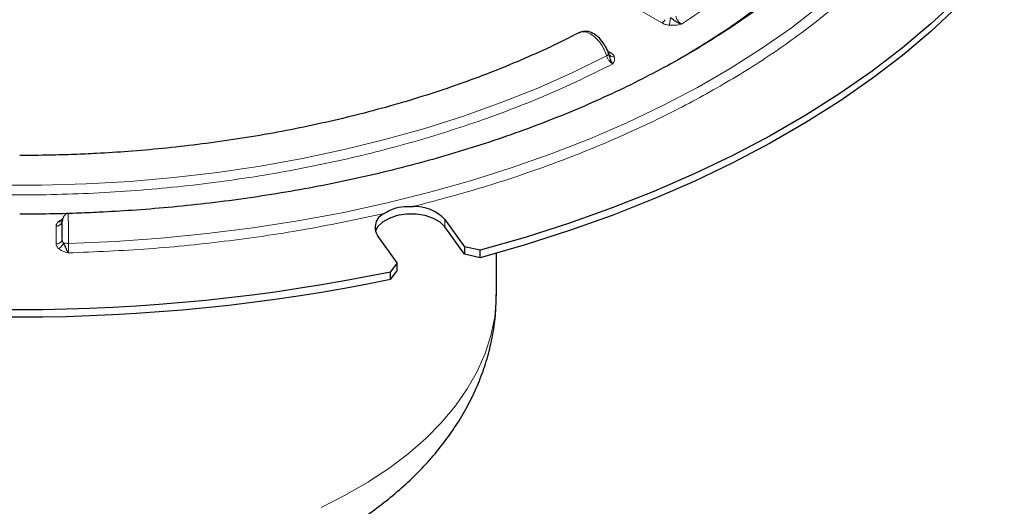
# Model space of a CAD drawing. Units: millimetres. Extents: x 0 to 420, y 0 to 297.
# Drawn here: x 160 to 214, y 42 to 69 of the extents above; entities that cross this region are included whole.
import ezdxf

# ---------------------------------------------------------------- set-up
doc = ezdxf.new("R2010")
doc.units = ezdxf.units.MM

msp = doc.modelspace()

# ---------------------------------------------------------------- linework, layer by layer
at = {"color": 8, "linetype": 'Continuous', "lineweight": 18}
for p, q in [((195.2002, 68.8345), (193.991, 69.5326)), ((192.2074, 67.2966), (192.3718, 67.2017)), ((162.0668, 57.9347), (162.3049, 58.0727)), ((183.2837, 58.0415), (183.2837, 57.6333)), ((161.9419, 56.6976), (161.9419, 57.6845))]:
    msp.add_line(p, q, dxfattribs=at)
at = {"color": 7, "linetype": 'Continuous', "lineweight": 25}
for p, q in [((183.2837, 58.0415), (184.3552, 56.5483)), ((184.3552, 56.14), (183.2837, 57.6333)), ((180.6596, 55.6646), (179.5882, 57.1579)), ((185.2158, 56.3538), (184.3552, 56.5483)), ((184.3552, 56.5483), (184.3552, 56.14)), ((185.2158, 55.9455), (185.2158, 56.3538)), ((185.2158, 55.9455), (184.3552, 56.14)), ((186.1086, 53.9416), (186.1086, 56.1918)), ((180.6596, 55.6646), (180.2893, 55.1758)), ((180.6596, 55.2563), (180.2893, 54.7675)), ((180.2893, 54.7675), (180.2893, 55.1758)), ((180.6596, 55.2563), (180.6596, 55.6646))]:
    msp.add_line(p, q, dxfattribs=at)
at = {"color": 7, "linetype": 'Continuous', "lineweight": 25, "flags": 128}
for points in [[(213.9914, 72.9656), (212.7609, 71.534), (211.4168, 70.137), (209.9618, 68.7774), (208.3992, 67.4583), (206.7322, 66.1824), (204.9646, 64.9525), (203.1, 63.7713), (201.1425, 62.6412), (199.0964, 61.5648), (196.9659, 60.5444), (194.7558, 59.5821), (192.4707, 58.68), (190.1156, 57.8401), (187.6956, 57.0641), (185.2158, 56.3538)], [(213.9914, 72.5573), (212.7609, 71.1258), (211.4168, 69.7287), (209.9618, 68.3691), (208.3992, 67.05), (206.7322, 65.7741), (204.9646, 64.5442), (203.1, 63.363), (201.1425, 62.233), (199.0964, 61.1566), (196.9659, 60.1361), (194.7558, 59.1738), (192.4707, 58.2717), (190.1156, 57.4318), (187.6956, 56.6558), (185.2158, 55.9455)], [(183.2837, 57.6333), (183.0227, 57.8943), (182.6535, 58.1074), (182.2013, 58.2581), (181.697, 58.3361), (181.1749, 58.3361), (180.6706, 58.2581), (180.2184, 58.1074), (179.8493, 57.8943), (179.5882, 57.6333), (179.4675, 57.3956)]]:
    msp.add_lwpolyline(points, dxfattribs=at)
at = {"color": 8, "linetype": 'Continuous', "lineweight": 18, "flags": 128}
for points in [[(162.624, 56.7322), (165.175, 56.8407), (167.7143, 57.0189), (170.236, 57.2664), (172.7346, 57.5827), (175.2043, 57.9671), (177.6397, 58.4187), (180.0353, 58.9365), (182.3856, 59.5193), (184.6853, 60.1659), (186.9293, 60.8746), (189.1126, 61.6441), (191.2301, 62.4725), (193.2772, 63.3579), (195.2493, 64.2984), (197.1418, 65.2919), (198.9505, 66.336), (200.6714, 67.4285), (202.3006, 68.567), (203.8344, 69.7487)], [(158.726, 59.9257), (161.1578, 59.9257), (163.5865, 59.9963), (166.006, 60.1374), (168.4101, 60.3486), (170.7928, 60.6293), (173.148, 60.9789), (175.4697, 61.3964), (177.7521, 61.8809), (179.9894, 62.431), (182.176, 63.0454), (184.3062, 63.7225), (186.3747, 64.4607), (188.3762, 65.258), (190.3057, 66.1124), (192.1584, 67.0218)], [(176.4996, 42.2448), (177.8159, 42.9093), (179.0525, 43.6231), (180.2037, 44.3831), (181.2643, 45.1857), (182.2298, 46.0274), (183.0957, 46.9045), (183.8582, 47.8129), (184.5139, 48.7488), (185.0598, 49.7079), (185.4936, 50.6858), (185.8132, 51.6783), (186.0173, 52.6809), (186.1049, 53.6892), (186.1086, 53.9416)]]:
    msp.add_lwpolyline(points, dxfattribs=at)
at = {"color": 7, "linetype": 'Continuous', "lineweight": 25}
for centre, radius, start, end in [((180.2783, 57.6139), 0.8271, 113.16932, 213.45678), ((181.6349, 56.4931), 2.2619, 43.20205, 92.50904), ((159.9419, 153.9989), 100.8961, 258.36553, 281.63447), ((159.9419, 153.5906), 100.8961, 258.36553, 281.63447)]:
    msp.add_arc(centre, radius, start, end, dxfattribs=at)
at = {"color": 8, "linetype": 'Continuous', "lineweight": 18}
for points, knots in [([(196.2707, 106.3509), (197.165, 105.7456), (198.9797, 104.5173), (201.3747, 102.4859), (203.5241, 100.2951), (205.3554, 97.9488), (206.8319, 95.4727), (207.9149, 92.8935), (208.5765, 90.2429), (208.7991, 87.5559), (208.5765, 84.8688), (207.9149, 82.2183), (206.8319, 79.639), (205.3554, 77.163), (203.5241, 74.8166), (201.3747, 72.6259), (198.9797, 70.5944), (197.165, 69.3661), (196.2707, 68.7608)], [0, 0, 0, 0, 0.0579786, 0.1176473, 0.178845, 0.241378, 0.3050218, 0.3695249, 0.434614, 0.5, 0.565386, 0.6304751, 0.6949782, 0.758622, 0.821155, 0.8823527, 0.9420214, 1, 1, 1, 1]), ([(196.1388, 66.8492), (196.986, 67.3609), (198.7308, 68.4147), (201.0902, 70.1499), (203.2631, 72.0012), (205.1672, 73.9292), (206.9304, 76.072), (208.4673, 78.4245), (209.6789, 80.9686), (210.5031, 83.4991), (210.7283, 85.1854), (210.8392, 86.0164)], [0, 0, 0, 0, 0.0990458, 0.2039992, 0.3083623, 0.4118973, 0.5143744, 0.6402127, 0.7633463, 0.8833837, 1, 1, 1, 1]), ([(209.8356, 75.0899), (209.275, 74.3841), (208.1481, 72.9652), (206.1068, 70.9276), (203.8074, 68.9633), (201.2373, 67.0963), (198.422, 65.3418), (195.3829, 63.7166), (192.1488, 62.2329), (188.7462, 60.9055), (185.2165, 59.727), (182.7586, 59.0765), (181.5359, 58.7528)], [0, 0, 0, 0, 0.0984341, 0.1978719, 0.2980972, 0.3988839, 0.5, 0.6011134, 0.7018987, 0.802124, 0.9015645, 1, 1, 1, 1]), ([(196.2707, 68.7608), (196.2306, 68.7904), (196.1628, 68.8405), (196.0713, 68.9558), (195.9989, 69.0778), (195.9685, 69.1692), (195.9539, 69.2129)], [0, 0, 0, 0, 0.29545882, 0.50058666, 0.76115286, 1, 1, 1, 1]), ([(195.5949, 68.7085), (195.5213, 68.7212), (195.3738, 68.7465), (195.2581, 68.8051), (195.2002, 68.8345)], [0, 0, 0, 0, 0.49908382, 1, 1, 1, 1]), ([(195.5949, 68.7085), (195.6024, 68.7329), (195.6172, 68.7816), (195.6368, 68.8845), (195.6522, 68.9974), (195.6569, 69.0693), (195.6593, 69.1052)], [0, 0, 0, 0, 0.24995894, 0.49992351, 0.74974858, 1, 1, 1, 1]), ([(196.2707, 68.7608), (196.161, 68.7389), (195.9419, 68.695), (195.7105, 68.704), (195.5949, 68.7085)], [0, 0, 0, 0, 0.5006242, 1, 1, 1, 1]), ([(192.1584, 67.0218), (192.1185, 67.1379), (192.0353, 67.3801), (191.8355, 67.7086), (191.5849, 68.0056), (191.2892, 68.241), (191.0023, 68.3469), (190.785, 68.356), (190.6967, 68.3023), (190.6599, 68.2799)], [0, 0, 0, 0, 0.14587577, 0.30424924, 0.43484361, 0.60880372, 0.79092931, 0.91296163, 1, 1, 1, 1]), ([(192.2712, 67.1493), (192.2725, 67.1405), (192.2751, 67.1228), (192.2532, 67.0904), (192.216, 67.056), (192.1776, 67.0332), (192.1584, 67.0218)], [0, 0, 0, 0, 0.2498762, 0.5, 0.7501238, 1, 1, 1, 1]), ([(192.1584, 67.0218), (192.174, 66.9789), (192.207, 66.8888), (192.2846, 66.7702), (192.3835, 66.659), (192.4562, 66.6118), (192.4994, 66.5837)], [0, 0, 0, 0, 0.2379618, 0.5000165, 0.7029851, 1, 1, 1, 1]), ([(192.3718, 67.2017), (192.3564, 67.1939), (192.3256, 67.1783), (192.2874, 67.1689), (192.2668, 67.1706), (192.2595, 67.1712)], [0, 0, 0, 0, 0.3935113, 0.7870226, 1, 1, 1, 1]), ([(192.59, 66.9738), (192.5536, 66.973), (192.4807, 66.9714), (192.3848, 67.0061), (192.3405, 67.0468), (192.3192, 67.0664)], [0, 0, 0, 0, 0.3407616, 0.6826013, 1, 1, 1, 1]), ([(192.3718, 67.2017), (192.4227, 67.1682), (192.5242, 67.1015), (192.5681, 67.0163), (192.59, 66.9738)], [0, 0, 0, 0, 0.5009162, 1, 1, 1, 1]), ([(192.4994, 66.5837), (191.4509, 66.0674), (189.3232, 65.0198), (185.8042, 63.6372), (182.0093, 62.3964), (177.9449, 61.3392), (173.6558, 60.4869), (169.1879, 59.8617), (164.5965, 59.4797), (159.9419, 59.3512), (155.2873, 59.4797), (150.6959, 59.8617), (146.228, 60.4869), (141.9389, 61.3392), (137.8745, 62.3964), (134.0796, 63.6372), (130.5606, 65.0198), (128.433, 66.0674), (127.3844, 66.5837)], [0, 0, 0, 0, 0.0579786, 0.1176473, 0.178845, 0.241378, 0.3050218, 0.3695249, 0.434614, 0.5, 0.565386, 0.6304751, 0.6949782, 0.758622, 0.821155, 0.8823527, 0.9420214, 1, 1, 1, 1]), ([(192.59, 66.9738), (192.5978, 66.9071), (192.6135, 66.7735), (192.5375, 66.647), (192.4994, 66.5837)], [0, 0, 0, 0, 0.4994227, 1, 1, 1, 1]), ([(179.9529, 58.3743), (178.5612, 58.0778), (175.7731, 57.4838), (171.4459, 56.8506), (167.0522, 56.3949), (164.0881, 56.2707), (162.6086, 56.2087)], [0, 0, 0, 0, 0.2495796, 0.5, 0.7504204, 1, 1, 1, 1]), ([(161.9419, 57.6845), (161.9469, 57.7289), (161.9569, 57.8176), (162.0302, 57.8957), (162.0668, 57.9347)], [0, 0, 0, 0, 0.5009164, 1, 1, 1, 1]), ([(162.0668, 57.9347), (162.0976, 57.9265), (162.1593, 57.9099), (162.2303, 57.9204), (162.2602, 57.9441), (162.2701, 57.952)], [0, 0, 0, 0, 0.39924203, 0.79974734, 1, 1, 1, 1]), ([(162.1776, 57.7642), (162.1923, 57.7775), (162.2217, 57.804), (162.2404, 57.8363), (162.2498, 57.8524)], [0, 0, 0, 0, 0.50072229, 1, 1, 1, 1]), ([(162.5951, 58.317), (162.5964, 58.3443), (162.5986, 58.3927), (162.6031, 58.3294), (162.6085, 58.1521), (162.6139, 57.8494), (162.6182, 57.4941), (162.6219, 57.1192), (162.6233, 56.8579), (162.624, 56.7322)], [0, 0, 0, 0, 0.1483558, 0.263969, 0.4322763, 0.5943911, 0.7163081, 0.8636169, 1, 1, 1, 1]), ([(162.0668, 56.4474), (162.098, 56.4625), (162.1604, 56.4927), (162.2432, 56.5711), (162.3081, 56.6649), (162.3278, 56.7309), (162.3377, 56.7639)], [0, 0, 0, 0, 0.2499584, 0.4999232, 0.749749, 1, 1, 1, 1]), ([(162.3377, 56.7639), (162.3194, 56.7936), (162.2807, 56.8565), (162.2771, 56.9307), (162.2752, 56.9698)], [0, 0, 0, 0, 0.4723827, 1, 1, 1, 1]), ([(162.3382, 56.764), (162.3557, 56.7591), (162.3907, 56.7493), (162.4618, 56.7392), (162.5407, 56.7328), (162.5962, 56.7324), (162.624, 56.7322)], [0, 0, 0, 0, 0.2495273, 0.4991056, 0.7495898, 1, 1, 1, 1]), ([(162.0668, 56.4474), (162.0302, 56.4864), (161.9569, 56.5645), (161.9469, 56.6532), (161.9419, 56.6976)], [0, 0, 0, 0, 0.4990836, 1, 1, 1, 1]), ([(162.6086, 56.2087), (162.5041, 56.238), (162.2955, 56.2963), (162.143, 56.3971), (162.0668, 56.4474)], [0, 0, 0, 0, 0.5009003, 1, 1, 1, 1]), ([(162.6086, 56.2087), (162.6104, 56.2472), (162.6136, 56.3127), (162.6182, 56.4485), (162.6217, 56.587), (162.6232, 56.6852), (162.624, 56.7322)], [0, 0, 0, 0, 0.2947382, 0.5005256, 0.7609864, 1, 1, 1, 1])]:
    msp.add_open_spline(points, degree=3, knots=knots, dxfattribs=at)
at = {"color": 7, "linetype": 'Continuous', "lineweight": 25}
for points, knots in [([(208.1613, 77.4999), (208.128, 77.4456), (207.8591, 77.0058), (207.2711, 76.1951), (206.3934, 75.0723), (205.4243, 73.9722), (204.376, 72.895), (203.2472, 71.843), (202.0406, 70.8178), (200.7579, 69.8214), (199.4014, 68.8556), (197.9734, 67.9223), (196.4764, 67.0234), (194.913, 66.1606), (193.2863, 65.3356), (191.5991, 64.5501), (189.8547, 63.8057), (188.0564, 63.104), (186.2079, 62.4462), (184.3128, 61.8337), (182.3752, 61.2679), (180.3995, 60.7498), (178.3904, 60.2805), (176.3533, 59.861), (174.295, 59.4922), (172.2244, 59.1749), (170.1559, 58.9099), (168.1183, 58.6986), (166.173, 58.5423), (164.4825, 58.4426), (162.9748, 58.3803), (161.5181, 58.3405), (160.4906, 58.3352), (159.9419, 58.3323)], [0, 0, 0, 0, 0.0049346, 0.0399597, 0.0749015, 0.109777, 0.1446012, 0.1793872, 0.2141459, 0.248886, 0.2836139, 0.3183342, 0.3530494, 0.3877618, 0.4224723, 0.4571806, 0.4918854, 0.5265838, 0.5612717, 0.595943, 0.6305895, 0.6651993, 0.6997552, 0.734231, 0.7685852, 0.8027461, 0.8365788, 0.8697916, 0.9016158, 0.930369, 0.9509342, 0.9737983, 1, 1, 1, 1]), ([(196.2707, 68.7608), (196.2009, 68.7876), (196.0712, 68.8374), (195.8729, 68.9737), (195.738, 69.0567), (195.6593, 69.1052)], [0, 0, 0, 0, 0.3266089, 0.6068536, 1, 1, 1, 1]), ([(190.6496, 68.3004), (190.3192, 68.1302), (189.4817, 67.6986), (188.0676, 67.05), (186.4201, 66.3514), (184.7168, 65.6969), (182.9647, 65.0861), (181.167, 64.5209), (179.3283, 64.0024), (177.4536, 63.5319), (175.5482, 63.1105), (173.6187, 62.7392), (171.674, 62.419), (169.7272, 62.1507), (167.8044, 61.9357), (165.9536, 61.7748), (164.3366, 61.6713), (162.8997, 61.6069), (161.4909, 61.5645), (160.4931, 61.5587), (159.9419, 61.5555)], [0, 0, 0, 0, 0.0397841, 0.1008415, 0.1618913, 0.2229271, 0.2839389, 0.3449127, 0.4058281, 0.4666553, 0.5273497, 0.5878401, 0.6480056, 0.7076196, 0.7662005, 0.8225032, 0.8743576, 0.9111108, 0.9509016, 1, 1, 1, 1]), ([(192.2732, 67.1382), (192.2258, 67.2682), (192.1388, 67.5071), (191.8992, 67.867), (191.6004, 68.1672), (191.2524, 68.3433), (190.9188, 68.3922), (190.7437, 68.3264), (190.6487, 68.2907)], [0, 0, 0, 0, 0.1713051, 0.314735, 0.5151465, 0.7095624, 0.8425514, 1, 1, 1, 1]), ([(192.2712, 67.1493), (192.2905, 67.0665), (192.3235, 66.9247), (192.4004, 66.7183), (192.4648, 66.6308), (192.4994, 66.5837)], [0, 0, 0, 0, 0.3931026, 0.6728919, 1, 1, 1, 1]), ([(192.3192, 67.0664), (192.3174, 67.0678), (192.2908, 67.0886), (192.2806, 67.12), (192.2712, 67.1493)], [0, 0, 0, 0, 0.0669249, 1, 1, 1, 1]), ([(179.9529, 58.3743), (180.112, 58.4706), (180.4331, 58.6651), (181.0062, 58.7708), (181.3802, 58.7581), (181.5359, 58.7528)], [0, 0, 0, 0, 0.3644763, 0.7355179, 1, 1, 1, 1]), ([(162.2752, 56.9698), (162.2752, 57.0552), (162.2752, 57.2261), (162.2752, 57.4718), (162.2752, 57.6881), (162.2752, 57.863), (162.2752, 57.9849), (162.2752, 58.0425), (162.2752, 58.0411), (162.2752, 57.9848), (162.2752, 57.9567)], [0, 0, 0, 0, 0.1248622, 0.2497664, 0.3747049, 0.499772, 0.624654, 0.7496969, 0.8748523, 1, 1, 1, 1]), ([(162.5987, 58.3714), (162.5553, 58.3627), (162.4697, 58.3456), (162.3655, 58.2284), (162.3013, 58.1021), (162.2921, 58.012), (162.2897, 57.9879)], [0, 0, 0, 0, 0.3094767, 0.6097305, 0.8953359, 1, 1, 1, 1]), ([(162.6086, 56.2087), (162.5837, 56.2581), (162.5379, 56.3494), (162.4515, 56.554), (162.3797, 56.6865), (162.3377, 56.7639)], [0, 0, 0, 0, 0.3288893, 0.6077096, 1, 1, 1, 1]), ([(133.7796, 53.9603), (133.7782, 53.9251), (133.7606, 53.5091), (133.826, 52.7063), (133.9857, 51.5578), (134.2668, 50.4096), (134.6577, 49.2667), (135.1657, 48.133), (135.77, 47.0545), (136.4575, 46.0362), (137.2137, 45.0821), (138.0589, 44.1629), (138.9895, 43.2835), (140.0006, 42.4483), (141.0862, 41.6614), (142.2397, 40.9262), (143.4544, 40.2452), (144.7232, 39.6201), (146.0394, 39.052), (147.3968, 38.5415), (148.7888, 38.0889), (150.2081, 37.6945), (151.6455, 37.3585), (153.087, 37.0816), (154.5042, 36.8648), (155.8308, 36.7102), (156.9909, 36.6121), (158.0587, 36.5501), (159.0157, 36.5165), (159.6612, 36.5127), (159.9419, 36.511)], [0, 0, 0, 0, 0.0034112, 0.040285, 0.0776117, 0.1155474, 0.1542765, 0.1939846, 0.2348485, 0.2724617, 0.3107271, 0.3495958, 0.3889774, 0.4287498, 0.468778, 0.5089326, 0.5491031, 0.5891781, 0.6290997, 0.6688251, 0.7083139, 0.7475149, 0.7863416, 0.8246201, 0.8619434, 0.8971296, 0.9271453, 0.9509108, 0.978657, 1, 1, 1, 1]), ([(159.9419, 36.511), (160.5027, 36.5172), (161.2926, 36.526), (162.4586, 36.5847), (163.4554, 36.6556), (164.6372, 36.7741), (165.8689, 36.9354), (167.1453, 37.1451), (168.4445, 37.4048), (169.7523, 37.7159), (171.0572, 38.0792), (172.3496, 38.4953), (173.6213, 38.9646), (174.8649, 39.4872), (176.0739, 40.0631), (177.242, 40.6924), (178.3628, 41.3745), (179.4301, 42.1087), (180.4374, 42.8934), (181.3785, 43.727), (182.2476, 44.6069), (183.0392, 45.53), (183.7484, 46.4929), (184.3711, 47.4918), (184.9039, 48.5231), (185.3436, 49.5829), (185.6887, 50.6675), (185.9335, 51.7731), (186.083, 52.865), (186.0977, 53.5885), (186.1047, 53.9354)], [0, 0, 0, 0, 0.0426725, 0.0601013, 0.0889976, 0.1189854, 0.1511375, 0.1846696, 0.2192736, 0.2547074, 0.290804, 0.3274433, 0.3645366, 0.4020155, 0.4398223, 0.4779038, 0.5162038, 0.5546371, 0.5931206, 0.6315613, 0.6698618, 0.7079312, 0.7456985, 0.7831245, 0.8202087, 0.8569906, 0.8935456, 0.9299785, 0.9664175, 1, 1, 1, 1])]:
    msp.add_open_spline(points, degree=3, knots=knots, dxfattribs=at)
at = {"color": 8, "linetype": 'Continuous', "lineweight": 18}
for points in [[(195.3669, 69.0104), (195.3554, 68.9919), (195.3323, 68.9548), (195.2909, 68.9062), (195.2465, 68.8642), (195.2156, 68.8444), (195.2002, 68.8345)], [(161.9419, 57.6845), (161.9637, 57.6855), (162.0074, 57.6875), (162.0702, 57.7038), (162.1287, 57.7285), (162.1613, 57.7523), (162.1776, 57.7642)], [(162.1776, 56.7773), (162.1613, 56.7654), (162.1287, 56.7417), (162.0702, 56.7169), (162.0074, 56.7006), (161.9637, 56.6986), (161.9419, 56.6976)], [(162.2752, 56.9698), (162.274, 56.952), (162.2716, 56.9163), (162.2516, 56.8651), (162.2213, 56.8173), (162.1922, 56.7907), (162.1776, 56.7773)]]:
    msp.add_open_spline(points, degree=3, dxfattribs=at)

doc.saveas('drawing.dxf')
